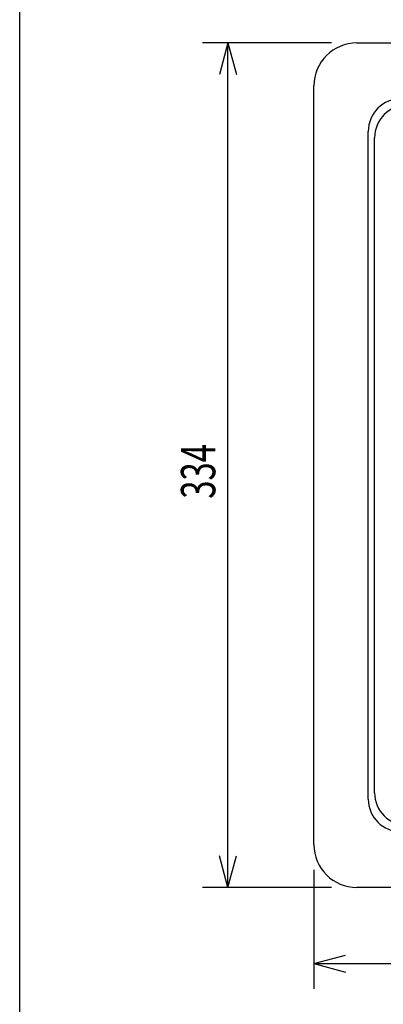
# Model space of a CAD drawing. Extents: x -445 to 455, y -688 to 650.
# Drawn here: x -445 to -301, y -466 to -77 of the extents above; entities that cross this region are included whole.
import ezdxf
from ezdxf.enums import TextEntityAlignment as Align

# ---------------------------------------------------------------- set-up
doc = ezdxf.new("R2010")
doc.units = 0
doc.header["$LTSCALE"] = 25.4
doc.header["$MEASUREMENT"] = 0
for name, color, linetype in [('DATA', 7, 'CONTINUOUS'), ('DIMNSIONS', 7, 'CONTINUOUS'), ('HIBINO-BASE', 7, 'CONTINUOUS')]:
    doc.layers.add(name, color=color, linetype=linetype)
doc.styles.get("Standard").update_dxf_attribs({"font": 'txt', "bigfont": 'BIGFONT.SHX'})

msp = doc.modelspace()

# ---------------------------------------------------------------- linework, layer by layer
at = {"layer": 'DATA', "color": 7, "linetype": 'Continuous'}
for p, q in [((-311.5, -85.92), (-88.5, -85.92)), ((-328.5, -402.92), (-328.5, -102.92)), ((-307, -384.92), (-307, -120.92)), ((-88.5, -419.92), (-311.5, -419.92))]:
    msp.add_line(p, q, dxfattribs=at)
msp.add_lwpolyline([(-304.5, -382.42), (-304.5, -123.42), (-304.5, -123.42)], dxfattribs=at)
for centre, radius, start, end in [((-311.5, -102.92), 17, 90, 180), ((-294, -120.92), 13, 90, 180), ((-291.5, -123.42), 13, 90, 180), ((-294, -384.92), 13, 180, 270), ((-291.5, -382.42), 13, 180, 270), ((-311.5, -402.92), 17, 180, 270)]:
    msp.add_arc(centre, radius, start, end, dxfattribs=at)
at = {"layer": 'DIMNSIONS', "color": 7, "linetype": 'Continuous'}
for p, q in [((-321.5, -85.92), (-372.5, -85.92)), ((-362.5, -85.92), (-365.85, -98.42)), ((-362.5, -419.92), (-362.5, -85.92)), ((-362.5, -85.92), (-359.15, -98.42)), ((-362.5, -419.92), (-365.85, -407.41)), ((-362.5, -419.92), (-359.15, -407.41)), ((-328.5, -412.92), (-328.5, -460)), ((-321.5, -419.92), (-372.5, -419.92)), ((-328.5, -450), (-316, -446.65)), ((-328.5, -450), (-71.5, -450)), ((-328.5, -450), (-316, -453.35))]:
    msp.add_line(p, q, dxfattribs=at)
at = {"layer": 'HIBINO-BASE', "color": 7, "linetype": 'Continuous'}
msp.add_line((-444.77, -650), (-444.77, 650), dxfattribs=at)

# ---------------------------------------------------------------- texts
at = {"layer": 'DIMNSIONS', "color": 7, "width": 0.7}
msp.add_text('334', height=13.574, rotation=90, dxfattribs=at).set_placement((-381.04, -266.15), align=Align.TOP_LEFT)

doc.saveas('drawing.dxf')
